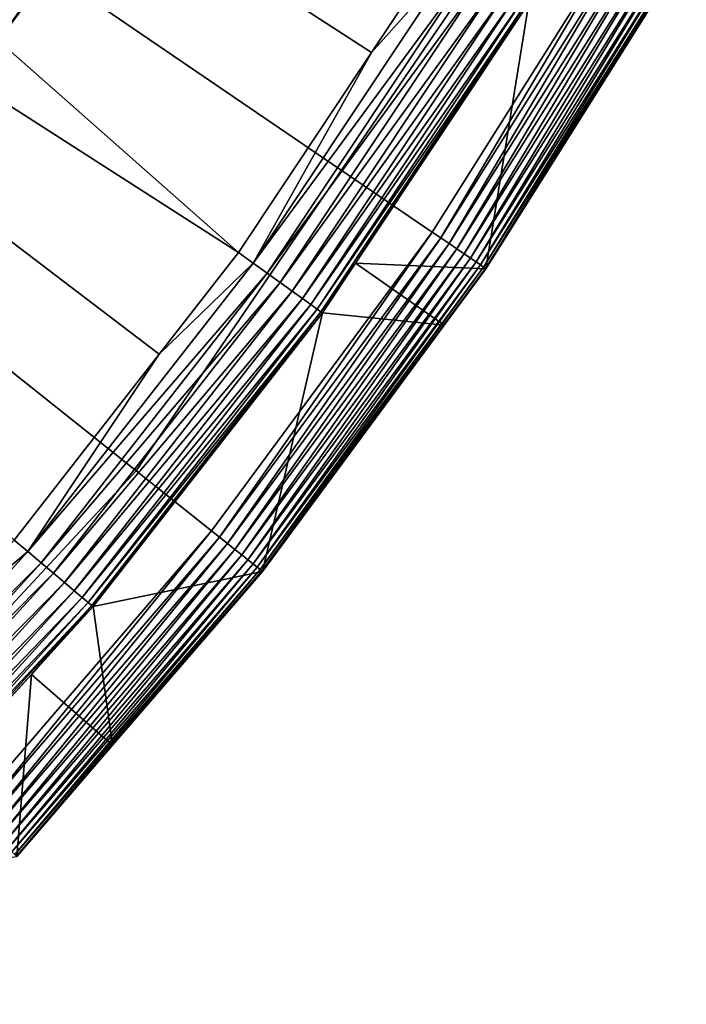
# Model space of a CAD drawing. Extents: x -23 to 23, y -132 to 23.
# Drawn here: x 17 to 20, y -16 to -12 of the extents above; entities that cross this region are included whole.
import ezdxf

# ---------------------------------------------------------------- set-up
doc = ezdxf.new("R2010")
doc.units = 0
for name, color, linetype in [('L3', 7, 'CONTINUOUS'), ('L4', 7, 'CONTINUOUS'), ('L5', 7, 'CONTINUOUS')]:
    doc.layers.add(name, color=color, linetype=linetype)

msp = doc.modelspace()

# ---------------------------------------------------------------- linework, layer by layer
at = {"layer": 'L3', "color": 7}
for points in [[(16.86032, -12.1648, 3.236021), (17.0552, -11.90631, 3.236021), (17.01555, -11.87862, 4.218281)], [(17.05146, -11.9037, 0.247906), (17.0552, -11.90631, 0.3), (16.86032, -12.1648, 0.3)], [(17.0552, -11.90631, 0.3), (17.0552, -11.90631, 3.236021), (16.86032, -12.1648, 0.3)], [(16.86032, -12.1648, 0.3), (17.0552, -11.90631, 3.236021), (16.86032, -12.1648, 3.236021)]]:
    msp.add_3dface(points, dxfattribs=at)
at = {"layer": 'L4', "color": 7}
for points in [[(19.87071, -11.47236, 3.236021), (18.95782, -12.92522, 3.236021), (0, 0, 3.236021)], [(0, 0, 3.236021), (18.95782, -12.92522, 3.236021), (17.9389, -14.3058, 3.236021)], [(0, 0, 3.236021), (17.9389, -14.3058, 3.236021), (16.81967, -15.60637, 3.236021)], [(11.80745, -9.000429, 33.01555), (18.06291, -13.0193, 32.74), (12.46178, -8.070169, 33.01555)], [(18.06291, -13.0193, 32.74), (18.67729, -12.09509, 32.74), (12.46178, -8.070169, 33.01555)], [(18.67729, -12.09509, 32.74), (18.99581, -11.61594, 32.74), (12.46178, -8.070169, 33.01555)], [(17.02655, -14.34809, 32.74), (17.69643, -13.4892, 32.74), (11.80745, -9.000429, 33.01555)], [(17.69643, -13.4892, 32.74), (18.06291, -13.0193, 32.74), (11.80745, -9.000429, 33.01555)], [(18.95782, -12.92522, 3.236021), (19.87071, -11.47236, 3.236021), (18.99702, -12.95195, 3.239797)], [(18.99702, -12.95195, 3.239797), (19.87071, -11.47236, 3.236021), (19.9118, -11.49608, 3.239797)], [(18.99702, -12.95195, 3.239797), (19.9118, -11.49608, 3.239797), (19.03524, -12.978, 3.251029)], [(19.03524, -12.978, 3.251029), (19.9118, -11.49608, 3.239797), (19.95186, -11.51921, 3.251029)], [(19.03524, -12.978, 3.251029), (19.95186, -11.51921, 3.251029), (19.0715, -13.00273, 3.269436)], [(19.0715, -13.00273, 3.269436), (19.95186, -11.51921, 3.251029), (19.98987, -11.54116, 3.269436)], [(19.0715, -13.00273, 3.269436), (19.98987, -11.54116, 3.269436), (19.10491, -13.02551, 3.294553)], [(19.10491, -13.02551, 3.294553), (19.98987, -11.54116, 3.269436), (20.02488, -11.56137, 3.294553)], [(19.10491, -13.02551, 3.294553), (20.02488, -11.56137, 3.294553), (19.13461, -13.04576, 3.325748)], [(19.13461, -13.04576, 3.325748), (20.02488, -11.56137, 3.294553), (20.05602, -11.57935, 3.325748)], [(19.13461, -13.04576, 3.325748), (20.05602, -11.57935, 3.325748), (19.15986, -13.06297, 3.362237)], [(19.15986, -13.06297, 3.362237), (20.05602, -11.57935, 3.325748), (20.08248, -11.59463, 3.362237)], [(19.15986, -13.06297, 3.362237), (20.08248, -11.59463, 3.362237), (19.18003, -13.07672, 3.4031)], [(19.18003, -13.07672, 3.4031), (20.08248, -11.59463, 3.362237), (20.10362, -11.60683, 3.4031)], [(18.99581, -11.61594, 32.74), (18.67729, -12.09509, 32.74), (19.06665, -11.65926, 32.72929)], [(19.18003, -13.07672, 3.4031), (20.10362, -11.60683, 3.4031), (19.1946, -13.08666, 3.447309)], [(19.1946, -13.08666, 3.447309), (20.10362, -11.60683, 3.4031), (20.1189, -11.61565, 3.447309)], [(19.1946, -13.08666, 3.447309), (20.1189, -11.61565, 3.447309), (19.20321, -13.09253, 3.493751)], [(19.20321, -13.09253, 3.493751), (20.1189, -11.61565, 3.447309), (20.12792, -11.62086, 3.493751)], [(19.20321, -13.09253, 3.493751), (20.12792, -11.62086, 3.493751), (19.20565, -13.09419, 3.541257)], [(19.20565, -13.09419, 3.541257), (20.12792, -11.62086, 3.493751), (20.13048, -11.62234, 3.541257)], [(20.13048, -11.62234, 3.541257), (19.40332, -11.86513, 32.24923), (19.20565, -13.09419, 3.541257)], [(19.06665, -11.65926, 32.72929), (18.67729, -12.09509, 32.74), (18.13027, -13.06785, 32.72929)], [(19.06665, -11.65926, 32.72929), (18.13027, -13.06785, 32.72929), (19.13497, -11.70104, 32.70486)], [(19.13497, -11.70104, 32.70486), (18.13027, -13.06785, 32.72929), (18.19524, -13.11468, 32.70486)], [(19.13497, -11.70104, 32.70486), (18.19524, -13.11468, 32.70486), (19.19886, -11.7401, 32.66742)], [(19.19886, -11.7401, 32.66742), (18.19524, -13.11468, 32.70486), (18.25599, -13.15846, 32.66742)], [(19.19886, -11.7401, 32.66742), (18.25599, -13.15846, 32.66742), (19.25652, -11.77536, 32.618)], [(19.25652, -11.77536, 32.618), (18.25599, -13.15846, 32.66742), (18.31082, -13.19798, 32.618)], [(19.25652, -11.77536, 32.618), (18.31082, -13.19798, 32.618), (19.30634, -11.80583, 32.55801)], [(19.30634, -11.80583, 32.55801), (18.31082, -13.19798, 32.618), (18.35819, -13.23213, 32.55801)], [(19.30634, -11.80583, 32.55801), (18.35819, -13.23213, 32.55801), (19.34692, -11.83064, 32.48911)], [(19.34692, -11.83064, 32.48911), (18.35819, -13.23213, 32.55801), (18.39677, -13.25994, 32.48911)], [(19.34692, -11.83064, 32.48911), (18.39677, -13.25994, 32.48911), (19.37712, -11.84911, 32.41324)], [(19.37712, -11.84911, 32.41324), (18.39677, -13.25994, 32.48911), (18.42549, -13.28064, 32.41324)], [(19.37712, -11.84911, 32.41324), (18.42549, -13.28064, 32.41324), (19.3961, -11.86071, 32.33252)], [(19.3961, -11.86071, 32.33252), (18.42549, -13.28064, 32.41324), (18.44354, -13.29365, 32.33252)], [(19.3961, -11.86071, 32.33252), (18.44354, -13.29365, 32.33252), (18.6038, -13.06785, 32.24923)], [(18.6038, -13.06785, 32.24923), (19.40332, -11.86513, 32.24923), (19.3961, -11.86071, 32.33252)], [(19.20565, -13.09419, 3.541257), (19.40332, -11.86513, 32.24923), (18.6038, -13.06785, 32.24923)], [(18.67729, -12.09509, 32.74), (18.06291, -13.0193, 32.74), (18.13027, -13.06785, 32.72929)], [(18.95782, -12.92522, 3.236021), (17.976, -14.33538, 3.239797), (17.9389, -14.3058, 3.236021)], [(18.99702, -12.95195, 3.239797), (17.976, -14.33538, 3.239797), (18.95782, -12.92522, 3.236021)], [(18.99702, -12.95195, 3.239797), (18.01216, -14.36422, 3.251029), (17.976, -14.33538, 3.239797)], [(19.03524, -12.978, 3.251029), (18.01216, -14.36422, 3.251029), (18.99702, -12.95195, 3.239797)], [(19.03524, -12.978, 3.251029), (18.04648, -14.39159, 3.269436), (18.01216, -14.36422, 3.251029)], [(19.0715, -13.00273, 3.269436), (18.04648, -14.39159, 3.269436), (19.03524, -12.978, 3.251029)], [(19.0715, -13.00273, 3.269436), (18.07809, -14.41679, 3.294553), (18.04648, -14.39159, 3.269436)], [(19.10491, -13.02551, 3.294553), (18.07809, -14.41679, 3.294553), (19.0715, -13.00273, 3.269436)], [(18.06291, -13.0193, 32.74), (17.69643, -13.4892, 32.74), (18.13027, -13.06785, 32.72929)], [(19.10491, -13.02551, 3.294553), (18.1062, -14.43921, 3.325748), (18.07809, -14.41679, 3.294553)], [(19.13461, -13.04576, 3.325748), (18.1062, -14.43921, 3.325748), (19.10491, -13.02551, 3.294553)], [(19.13461, -13.04576, 3.325748), (18.13009, -14.45827, 3.362237), (18.1062, -14.43921, 3.325748)], [(19.15986, -13.06297, 3.362237), (18.13009, -14.45827, 3.362237), (19.13461, -13.04576, 3.325748)], [(18.13027, -13.06785, 32.72929), (17.69643, -13.4892, 32.74), (17.09004, -14.4016, 32.72929)], [(18.13027, -13.06785, 32.72929), (17.09004, -14.4016, 32.72929), (18.19524, -13.11468, 32.70486)], [(19.15986, -13.06297, 3.362237), (18.14917, -14.47348, 3.4031), (18.13009, -14.45827, 3.362237)], [(19.18003, -13.07672, 3.4031), (18.14917, -14.47348, 3.4031), (19.15986, -13.06297, 3.362237)], [(19.18003, -13.07672, 3.4031), (18.16296, -14.48448, 3.447309), (18.14917, -14.47348, 3.4031)], [(19.1946, -13.08666, 3.447309), (18.16296, -14.48448, 3.447309), (19.18003, -13.07672, 3.4031)], [(19.1946, -13.08666, 3.447309), (18.17111, -14.49098, 3.493751), (18.16296, -14.48448, 3.447309)], [(19.20321, -13.09253, 3.493751), (18.17111, -14.49098, 3.493751), (19.1946, -13.08666, 3.447309)], [(19.20321, -13.09253, 3.493751), (19.01324, -13.35489, 3.541257), (18.17111, -14.49098, 3.493751)], [(18.6038, -13.06785, 32.24923), (18.44354, -13.29365, 32.33252), (18.45041, -13.2986, 32.24923)], [(19.01324, -13.35489, 3.541257), (18.6038, -13.06785, 32.24923), (18.45041, -13.2986, 32.24923)], [(19.20565, -13.09419, 3.541257), (18.6038, -13.06785, 32.24923), (19.01324, -13.35489, 3.541257)], [(19.20565, -13.09419, 3.541257), (19.01324, -13.35489, 3.541257), (19.20321, -13.09253, 3.493751)], [(18.19524, -13.11468, 32.70486), (17.09004, -14.4016, 32.72929), (17.15128, -14.4532, 32.70486)], [(18.19524, -13.11468, 32.70486), (17.15128, -14.4532, 32.70486), (18.25599, -13.15846, 32.66742)], [(18.25599, -13.15846, 32.66742), (17.15128, -14.4532, 32.70486), (17.20854, -14.50146, 32.66742)], [(18.25599, -13.15846, 32.66742), (17.20854, -14.50146, 32.66742), (18.31082, -13.19798, 32.618)], [(18.31082, -13.19798, 32.618), (17.20854, -14.50146, 32.66742), (17.26023, -14.54501, 32.618)], [(18.31082, -13.19798, 32.618), (17.26023, -14.54501, 32.618), (18.35819, -13.23213, 32.55801)], [(18.35819, -13.23213, 32.55801), (17.26023, -14.54501, 32.618), (17.30488, -14.58264, 32.55801)], [(18.35819, -13.23213, 32.55801), (17.30488, -14.58264, 32.55801), (18.39677, -13.25994, 32.48911)], [(18.39677, -13.25994, 32.48911), (17.30488, -14.58264, 32.55801), (17.34125, -14.61329, 32.48911)], [(18.39677, -13.25994, 32.48911), (17.34125, -14.61329, 32.48911), (18.42549, -13.28064, 32.41324)], [(18.42549, -13.28064, 32.41324), (17.34125, -14.61329, 32.48911), (17.36832, -14.6361, 32.41324)], [(18.42549, -13.28064, 32.41324), (17.36832, -14.6361, 32.41324), (18.44354, -13.29365, 32.33252)], [(18.44354, -13.29365, 32.33252), (17.36832, -14.6361, 32.41324), (17.38533, -14.65044, 32.33252)], [(18.44354, -13.29365, 32.33252), (17.38533, -14.65044, 32.33252), (18.45041, -13.2986, 32.24923)], [(18.45041, -13.2986, 32.24923), (17.38533, -14.65044, 32.33252), (17.39181, -14.65589, 32.24923)], [(18.17342, -14.49282, 3.541257), (18.45041, -13.2986, 32.24923), (17.39181, -14.65589, 32.24923)], [(19.01324, -13.35489, 3.541257), (18.45041, -13.2986, 32.24923), (18.17342, -14.49282, 3.541257)], [(19.01324, -13.35489, 3.541257), (18.17342, -14.49282, 3.541257), (18.17111, -14.49098, 3.493751)], [(17.69643, -13.4892, 32.74), (17.02655, -14.34809, 32.74), (17.09004, -14.4016, 32.72929)], [(16.81967, -15.60637, 3.236021), (17.9389, -14.3058, 3.236021), (16.85445, -15.63864, 3.239797)], [(16.85445, -15.63864, 3.239797), (17.9389, -14.3058, 3.236021), (17.976, -14.33538, 3.239797)], [(17.02655, -14.34809, 32.74), (16.61174, -14.80413, 32.74), (17.09004, -14.4016, 32.72929)], [(16.85445, -15.63864, 3.239797), (17.976, -14.33538, 3.239797), (16.88836, -15.6701, 3.251029)], [(16.88836, -15.6701, 3.251029), (17.976, -14.33538, 3.239797), (18.01216, -14.36422, 3.251029)], [(16.88836, -15.6701, 3.251029), (18.01216, -14.36422, 3.251029), (16.92053, -15.69996, 3.269436)], [(16.92053, -15.69996, 3.269436), (18.01216, -14.36422, 3.251029), (18.04648, -14.39159, 3.269436)], [(17.09004, -14.4016, 32.72929), (16.61174, -14.80413, 32.74), (15.95192, -15.65285, 32.72929)], [(17.09004, -14.4016, 32.72929), (15.95192, -15.65285, 32.72929), (17.15128, -14.4532, 32.70486)], [(16.92053, -15.69996, 3.269436), (18.04648, -14.39159, 3.269436), (16.95017, -15.72746, 3.294553)], [(16.95017, -15.72746, 3.294553), (18.04648, -14.39159, 3.269436), (18.07809, -14.41679, 3.294553)], [(16.95017, -15.72746, 3.294553), (18.07809, -14.41679, 3.294553), (16.97652, -15.75191, 3.325748)], [(16.97652, -15.75191, 3.325748), (18.07809, -14.41679, 3.294553), (18.1062, -14.43921, 3.325748)], [(17.15128, -14.4532, 32.70486), (15.95192, -15.65285, 32.72929), (16.00908, -15.70894, 32.70486)], [(17.15128, -14.4532, 32.70486), (16.00908, -15.70894, 32.70486), (17.20854, -14.50146, 32.66742)], [(16.97652, -15.75191, 3.325748), (18.1062, -14.43921, 3.325748), (16.99893, -15.7727, 3.362237)], [(16.99893, -15.7727, 3.362237), (18.1062, -14.43921, 3.325748), (18.13009, -14.45827, 3.362237)], [(16.99893, -15.7727, 3.362237), (18.13009, -14.45827, 3.362237), (17.01682, -15.7893, 3.4031)], [(17.01682, -15.7893, 3.4031), (18.13009, -14.45827, 3.362237), (18.14917, -14.47348, 3.4031)], [(17.20854, -14.50146, 32.66742), (16.00908, -15.70894, 32.70486), (16.06253, -15.76139, 32.66742)], [(17.20854, -14.50146, 32.66742), (16.06253, -15.76139, 32.66742), (17.26023, -14.54501, 32.618)], [(17.01682, -15.7893, 3.4031), (18.14917, -14.47348, 3.4031), (17.02975, -15.8013, 3.447309)], [(17.02975, -15.8013, 3.447309), (18.14917, -14.47348, 3.4031), (18.16296, -14.48448, 3.447309)], [(17.02975, -15.8013, 3.447309), (18.16296, -14.48448, 3.447309), (17.03739, -15.80839, 3.493751)], [(17.03739, -15.80839, 3.493751), (18.16296, -14.48448, 3.447309), (18.17111, -14.49098, 3.493751)], [(17.03739, -15.80839, 3.493751), (18.17111, -14.49098, 3.493751), (17.48154, -15.29679, 3.541257)], [(18.17342, -14.49282, 3.541257), (17.39181, -14.65589, 32.24923), (17.48154, -15.29679, 3.541257)], [(17.48154, -15.29679, 3.541257), (18.17111, -14.49098, 3.493751), (18.17342, -14.49282, 3.541257)], [(17.26023, -14.54501, 32.618), (16.06253, -15.76139, 32.66742), (16.11077, -15.80872, 32.618)], [(17.26023, -14.54501, 32.618), (16.11077, -15.80872, 32.618), (17.30488, -14.58264, 32.55801)], [(17.30488, -14.58264, 32.55801), (16.11077, -15.80872, 32.618), (16.15245, -15.84962, 32.55801)], [(17.30488, -14.58264, 32.55801), (16.15245, -15.84962, 32.55801), (17.34125, -14.61329, 32.48911)], [(17.34125, -14.61329, 32.48911), (16.15245, -15.84962, 32.55801), (16.1864, -15.88294, 32.48911)], [(17.34125, -14.61329, 32.48911), (16.1864, -15.88294, 32.48911), (17.36832, -14.6361, 32.41324)], [(17.36832, -14.6361, 32.41324), (16.1864, -15.88294, 32.48911), (16.21167, -15.90773, 32.41324)], [(17.36832, -14.6361, 32.41324), (16.21167, -15.90773, 32.41324), (17.38533, -14.65044, 32.33252)], [(17.38533, -14.65044, 32.33252), (16.21167, -15.90773, 32.41324), (16.22755, -15.92331, 32.33252)], [(17.38533, -14.65044, 32.33252), (16.22755, -15.92331, 32.33252), (17.10721, -14.96877, 32.24923)], [(17.10721, -14.96877, 32.24923), (17.39181, -14.65589, 32.24923), (17.38533, -14.65044, 32.33252)], [(17.48154, -15.29679, 3.541257), (17.39181, -14.65589, 32.24923), (17.10721, -14.96877, 32.24923)], [(17.10721, -14.96877, 32.24923), (16.22755, -15.92331, 32.33252), (16.23359, -15.92924, 32.24923)], [(17.03955, -15.81039, 3.541257), (17.10721, -14.96877, 32.24923), (16.23359, -15.92924, 32.24923)], [(17.48154, -15.29679, 3.541257), (17.10721, -14.96877, 32.24923), (17.03955, -15.81039, 3.541257)], [(17.48154, -15.29679, 3.541257), (17.03955, -15.81039, 3.541257), (17.03739, -15.80839, 3.493751)]]:
    msp.add_3dface(points, dxfattribs=at)
at = {"layer": 'L5', "color": 7}
for points in [[(0, 0, -125), (19.48557, -11.25, -125), (17.59121, -14.02852, -125)], [(0, 0, -125), (17.59121, -14.02852, -125), (15.30389, -16.49367, -125)], [(0, 0), (15.30389, -16.49367), (17.59121, -14.02852)], [(0, 0), (17.59121, -14.02852), (19.48557, -11.25)], [(17.59121, -14.02852), (17.59121, -14.02852, -125), (19.48557, -11.25, -125)], [(17.59121, -14.02852), (19.48557, -11.25, -125), (19.48557, -11.25)], [(15.30389, -16.49367), (15.30389, -16.49367, -125), (17.59121, -14.02852, -125)], [(15.30389, -16.49367), (17.59121, -14.02852, -125), (17.59121, -14.02852)]]:
    msp.add_3dface(points, dxfattribs=at)

doc.saveas('drawing.dxf')
